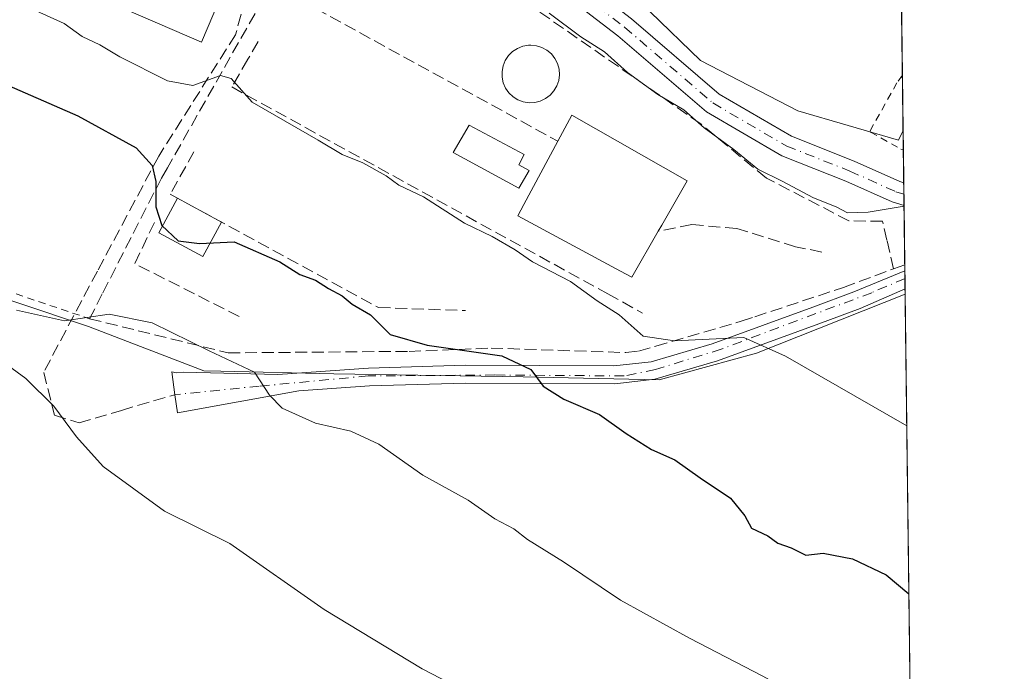
# Model space of a CAD drawing. Units: metres. Extents: x 583571 to 587023, y 4728937 to 4731292.
# Drawn here: x 586875 to 587011, y 4730015 to 4730105 of the extents above; entities that cross this region are included whole.
import ezdxf

# ---------------------------------------------------------------- set-up
doc = ezdxf.new("R2010")
doc.units = ezdxf.units.M
doc.header["$MEASUREMENT"] = 0
for name, pattern in [('DGN Style 2', [1.6480167562047852, 0.988810053722871, -0.6592067024819142]), ('DGN Style 3', [2.307223458686699, 1.648016756204785, -0.6592067024819142]), ('DGN Style 4', [2.6384748266838614, 1.318413404963828, -0.6592067024819142, 0.001648016756204785, -0.6592067024819142])]:
    doc.linetypes.add(name, pattern=pattern)
for name, color, linetype, lineweight in [('Alambrada', 7, 'DGN Style 2', 0), ('Carretera de calzada única Cxs', 7, 'Continuous', 13), ('Carretera de calzada única eje', 7, 'DGN Style 4', 0), ('Comarca CxS', 21, 'Continuous', 0), ('Comunidad Autónoma CxS', 142, 'Continuous', 0), ('Cultivos herbáceos CxS', 92, 'Continuous', 0), ('Cultivos leñosos CxS', 92, 'Continuous', 0), ('Curva de nivel maestra', 30, 'Continuous', 30), ('Curva de nivel normal', 30, 'Continuous', 0), ('Edificación Cxs', 1, 'Continuous', 13), ('Edificación ligera Cxs', 1, 'Continuous', 0), ('Embalse Cxs', 142, 'Continuous', 13), ('Entidad de ámbito territorial CxS', 92, 'Continuous', 0), ('Estanque Cxs', 5, 'Continuous', 0), ('Municipio CxS', 4, 'Continuous', 0), ('Muro lineal', 1, 'DGN Style 3', 13), ('Núcleo urbano CxS', 7, 'Continuous', 0), ('Obra de contención lineal', 1, 'DGN Style 3', 13), ('Piscina CxS', 4, 'Continuous', 0), ('Provincia CxS', 1, 'Continuous', 0), ('Senda', 7, 'DGN Style 3', 0), ('Suelo desnudo CxS', 253, 'Continuous', 0)]:
    doc.layers.add(name, color=color, linetype=linetype, lineweight=lineweight)

# ---------------------------------------------------------------- blocks, each defined once
blk = doc.blocks.new('*U11')
at = {"layer": 'Cultivos herbáceos CxS', "color": 92, "linetype": 'Continuous', "lineweight": 0}
blk.add_polyline3d([(586996.7812000001, 4730089.5374, 486.4290000000037), (586996.1322999997, 4730088.175100001, 486.4165000000066), (586982.2670999998, 4730092.254699999, 486.9793000000063), (586968.8076999999, 4730099.189099999, 486.8644999999961), (586954.9426999995, 4730112.644500001, 485.6809000000067), (586948.1781000001, 4730117.042099999, 485.1543999999994), (586979.7147000004, 4730168.265900001, 482.7069999999949), (586995.6542999997, 4730179.1831, 481.7831000000006)], close=True, dxfattribs=at)
blk = doc.blocks.new('*U13')
at = {"layer": 'Embalse Cxs', "color": 142, "linetype": 'Continuous', "lineweight": 13}
blk.add_polyline3d([(586871.4200999998, 4730058.4301, 467.3132999999943), (586875.7500999998, 4730055.3201, 466.9713000000047), (586879.6101000002, 4730051.4901, 466.1030000000028), (586882.7200999996, 4730047.2601, 465.3947999999946), (586886.4001000002, 4730043.190099999, 465.2860999999976), (586894.8701, 4730036.9901, 465.1992000000028), (586903.8901000004, 4730032.5701, 465.639599999995), (586916.9101, 4730023.4301, 465.3405000000057), (586930.4200999998, 4730015.280099999, 465.1100000000006), (586944.2801000001, 4730008.0801, 465.5430999999954)], dxfattribs=at)
blk = doc.blocks.new('*U14')
at = {"layer": 'Municipio CxS', "color": 4, "linetype": 'Continuous', "lineweight": 0, "flags": 128}
blk.add_lwpolyline([(586988.3893998505, 4730757.110260229), (587003.4286678381, 4729560.723045486), (587010.7400006575, 4728979.099982675), (586343.4993984387, 4728970.873404551), (586343.3670000006, 4728970.982000002), (586117.7189999997, 4729153.306000001), (585557.0700000003, 4729606.315999999)], dxfattribs=at)

msp = doc.modelspace()

# ---------------------------------------------------------------- linework, layer by layer
at = {"layer": 'Alambrada', "color": 7, "linetype": 'DGN Style 2', "lineweight": 0}
for points in [[(586996.6856000006, 4730097.1439, 486.6364000000031), (586995.9101, 4730096.100099999, 486.6426999999967), (586992.1700999998, 4730089.370100001, 486.6505999999936), (586992.2801000001, 4730089.300100001, 486.6612000000023), (586996.4801000003, 4730086.960100001, 486.5432000000001), (586996.8101000004, 4730086.9001, 486.527900000001), (586996.8142999997, 4730086.899300001, 486.527700000006)], [(586827.5000999998, 4730094.9901, 470.7958999999974), (586849.8701, 4730076.5101, 473.1355999999942), (586860.3201000001, 4730071.720100001, 475.7406999999948), (586884.5301000001, 4730063.5601, 479.5233000000007)]]:
    msp.add_polyline3d(points, dxfattribs=at)
at = {"layer": 'Carretera de calzada única Cxs', "color": 7, "linetype": 'Continuous', "lineweight": 13, "extrusion": (0.00100149018149255, -0.07975157909505304, 0.996814266876865), "elevation": -376159.6948772019, "flags": 128}
msp.add_lwpolyline([(646344.4973438507, 4707333.310560329), (646344.4973438507, 4707330.154758784)], dxfattribs=at)
at = {"layer": 'Carretera de calzada única Cxs', "color": 7, "linetype": 'Continuous', "lineweight": 13, "extrusion": (-0.00424013212288264, 0.3378017082456895, 0.9412077492168637), "elevation": 1595793.756860381, "flags": 128}
msp.add_lwpolyline([(-646318.583044369, -4444529.687903999), (-646318.583044369, -4444527.038333341)], dxfattribs=at)
at = {"layer": 'Carretera de calzada única Cxs', "color": 7, "linetype": 'Continuous', "lineweight": 13}
for points in [[(586996.9116000002, 4730079.1644, 485.2620000000024), (586995.2506999997, 4730079.6655, 485.3947999999946), (586988.8576999997, 4730082.5485, 486.1033000000025), (586980.0526999999, 4730086.017100001, 486.0510000000068), (586969.6492999997, 4730092.096899999, 486.3390000000073), (586957.4058999997, 4730102.610300001, 487.1806999999972), (586947.2077000003, 4730110.4551, 485.730899999995), (586940.2747, 4730114.3069, 485.8341999999975), (586925.5758999996, 4730119.425100001, 485.9057999999932), (586900.9556999998, 4730128.1613, 484.8040000000037), (586882.9732999997, 4730134.8213, 484.655899999998), (586867.9293000001, 4730143.3419, 485.6834999999992), (586855.6583000004, 4730150.046900001, 484.6175999999978)], [(586950.8416999998, 4730111.444599999, 485.7216999999946), (586959.2991000004, 4730104.938899999, 487.030899999998), (586971.3975000001, 4730094.549900001, 486.5669000000053), (586981.3671000004, 4730088.7237, 486.1061999999947), (586990.0247, 4730085.313100001, 486.148199999996), (586996.3051000005, 4730082.480900001, 485.5262999999978), (586996.8721000003, 4730082.309900001, 485.5136999999959)], [(586959.2991000004, 4730104.938899999, 487.030899999998), (586971.3975000001, 4730094.549900001, 486.5669000000053), (586981.3671000004, 4730088.7237, 486.1061999999947), (586990.0247, 4730085.313100001, 486.148199999996), (586996.3051000005, 4730082.480900001, 485.5262999999978), (586996.8720000006, 4730082.309900001, 485.5136999999959), (586996.9116000002, 4730079.1644, 485.2620000000024), (586995.2506999997, 4730079.6655, 485.3947999999946), (586988.8576999997, 4730082.5485, 486.1033000000025), (586980.0526999999, 4730086.017100001, 486.0510000000068), (586969.6492999997, 4730092.096899999, 486.3390000000073), (586957.4058999997, 4730102.610300001, 487.1806999999972), (586947.2077000003, 4730110.4551, 485.730899999995)], [(586971.1700999998, 4730057.770099999, 481.1772999999957), (586962.5100999996, 4730055.210100001, 481.2584000000061), (586957.0100999996, 4730054.590100001, 480.4977999999974), (586936.4101, 4730054.690099999, 478.7023999999947), (586923.1601, 4730054.290100001, 481.0693000000028), (586913.4200999998, 4730053.600099999, 477.9182000000001), (586896.6700999998, 4730050.5701, 469.6258999999991), (586896.3000999996, 4730053.0801, 468.7918000000063), (586895.8701, 4730056.220100001, 469.3375999999989), (586896.5100999996, 4730056.100099999, 469.3842000000004), (586897.4801000003, 4730056.1801, 469.5044000000053), (586910.5100999996, 4730055.850099999, 476.1956000000064), (586923.0301000001, 4730056.7401, 477.7676000000066), (586936.3701, 4730057.140100001, 476.8420999999944), (586956.8701, 4730057.040100001, 479.0133999999962), (586962.0100999996, 4730057.610099999, 479.5274999999965), (586970.4200999998, 4730060.090100001, 480.9643999999971), (586984.3000999996, 4730065.1601, 484.2902999999933), (586989.9600999998, 4730067.2601, 484.3062000000064), (586997.0247, 4730070.171700001, 485.4588999999978)], [(586997.056, 4730067.678099999, 486.3540000000066), (586990.8300999999, 4730064.9801, 485.6686999999947), (586985.1401000004, 4730062.860099999, 485.5476999999955), (586971.1700999998, 4730057.770099999, 481.1772999999957)]]:
    msp.add_polyline3d(points, dxfattribs=at)
msp.add_polyline3d([(586971.1700999998, 4730057.770099999, 481.1772999999957), (586962.5100999996, 4730055.210100001, 481.2584000000061), (586957.0100999996, 4730054.590100001, 480.4977999999974), (586936.4101, 4730054.690099999, 478.7023999999947), (586923.1601, 4730054.290100001, 481.0693000000028), (586913.4200999998, 4730053.600099999, 477.9182000000001), (586896.6700999998, 4730050.5701, 469.6258999999991), (586896.3000999996, 4730053.0801, 468.7918000000063), (586895.8701, 4730056.220100001, 469.3375999999989), (586896.5100999996, 4730056.100099999, 469.3842000000004), (586897.4801000003, 4730056.1801, 469.5044000000053), (586910.5100999996, 4730055.850099999, 476.1956000000064), (586923.0301000001, 4730056.7401, 477.7676000000066), (586936.3701, 4730057.140100001, 476.8420999999944), (586956.8701, 4730057.040100001, 479.0133999999962), (586962.0100999996, 4730057.610099999, 479.5274999999965), (586970.4200999998, 4730060.090100001, 480.9643999999971), (586984.3000999996, 4730065.1601, 484.2902999999933), (586989.9600999998, 4730067.2601, 484.3062000000064), (586997.0246000001, 4730070.171700001, 485.4587999999931), (586997.056, 4730067.678099999, 486.3540000000066), (586990.8300999999, 4730064.9801, 485.6686999999947), (586985.1401000004, 4730062.860099999, 485.5476999999955)], close=True, dxfattribs=at)
at = {"layer": 'Carretera de calzada única eje', "color": 7, "linetype": 'DGN Style 4', "lineweight": 0}
for points in [[(586944.6435000002, 4730113.5955, 485.4021000000066), (586948.0336999996, 4730111.712099999, 485.6040999999968), (586958.3525, 4730103.774499999, 487.0534000000043), (586970.5232999995, 4730093.3235, 486.4113000000071), (586980.7099000001, 4730087.370300001, 485.9216000000015), (586989.4411000004, 4730083.9307, 486.0764000000054), (586995.7779000001, 4730081.0733, 485.4453999999969), (586996.8918000003, 4730080.737199999, 485.3885000000009)], [(586997.0378000002, 4730069.125299999, 485.8331999999937), (586992.4401000004, 4730067.1501, 485.1713000000018), (586971.6700999998, 4730059.360099999, 481.3077000000048), (586962.6201, 4730056.5601, 480.2571000000025), (586958.2801000001, 4730055.670100001, 480.0525000000052), (586940.4401000004, 4730055.800100001, 479.2743000000046), (586922.9801000003, 4730055.670100001, 479.2608999999939), (586907.9401000004, 4730054.2601, 474.2485000000015), (586896.3000999996, 4730053.0801, 468.7918000000063)]]:
    msp.add_polyline3d(points, dxfattribs=at)
at = {"layer": 'Comarca CxS', "color": 21, "linetype": 'Continuous', "lineweight": 0, "flags": 128}
msp.add_lwpolyline([(584398.2889972528, 4728946.890413594), (583598.5300006313, 4728937.029982674), (583578.5818957028, 4730587.485957551), (583570.5700006315, 4731250.369982651), (585187.5914021434, 4731270.313194457), (586972.9369473393, 4731292.332398608), (586981.6600006578, 4731292.439982652), (586984.5382231766, 4731063.474807983), (586988.3893998505, 4730757.110260229), (587003.4286678381, 4729560.723045486), (587010.7400006575, 4728979.099982675), (586343.4993984387, 4728970.873404551), (585133.5022448186, 4728955.955043651), (584758.7950556843, 4728951.335183958)], close=True, dxfattribs=at)
at = {"layer": 'Comunidad Autónoma CxS', "color": 142, "linetype": 'Continuous', "lineweight": 0, "flags": 128}
msp.add_lwpolyline([(584398.2889972528, 4728946.890413594), (583598.5300006313, 4728937.029982674), (583578.5818957028, 4730587.485957551), (583570.5700006315, 4731250.369982651), (585187.5914021434, 4731270.313194457), (586972.9369473393, 4731292.332398608), (586981.6600006578, 4731292.439982652), (586984.5382231766, 4731063.474807983), (586988.3893998505, 4730757.110260229), (587003.4286678381, 4729560.723045486), (587010.7400006575, 4728979.099982675), (586343.4993984387, 4728970.873404551), (585133.5022448186, 4728955.955043651), (584758.7950556843, 4728951.335183958)], close=True, dxfattribs=at)
at = {"layer": 'Cultivos herbáceos CxS', "color": 92, "linetype": 'Continuous', "lineweight": 0, "extrusion": (-0.0007254259412751105, 0.0577071306913706, 0.9983332914535971), "elevation": 273020.2265457696, "flags": 128}
msp.add_lwpolyline([(-646406.8119814908, -4714528.335233338), (-646406.8119814907, -4714446.152576916)], dxfattribs=at)
at = {"layer": 'Cultivos herbáceos CxS', "color": 92, "linetype": 'Continuous', "lineweight": 0, "extrusion": (0.0001602302735680517, -0.01274903338394812, 0.9999187149333861), "elevation": -59723.6253046959, "flags": 128}
msp.add_lwpolyline([(586996.6000010442, 4729720.120302484), (586996.6956165872, 4729712.51308423)], dxfattribs=at)
at = {"layer": 'Cultivos herbáceos CxS', "color": 92, "linetype": 'Continuous', "lineweight": 0}
msp.add_polyline3d([(586948.1781000001, 4730117.042099999, 485.1543999999994), (586954.9426999995, 4730112.644500001, 485.6809000000067), (586968.8076999999, 4730099.189099999, 486.8644999999961), (586982.2670999998, 4730092.254699999, 486.9793000000063), (586996.1322999997, 4730088.175100001, 486.4165000000066), (586996.7812000001, 4730089.5374, 486.4290000000037)], dxfattribs=at)
at = {"layer": 'Cultivos leñosos CxS', "color": 92, "linetype": 'Continuous', "lineweight": 0, "extrusion": (0.00227800791776209, -0.1812164436943098, 0.9834405987220142), "elevation": -855353.3583869601, "flags": 128}
msp.add_lwpolyline([(646405.995515423, 4644203.828710908), (646405.995515423, 4644101.988383783)], dxfattribs=at)
at = {"layer": 'Cultivos leñosos CxS', "color": 92, "linetype": 'Continuous', "lineweight": 0}
for points in [[(586770.2298999997, 4730148.5527, 470.6508999999933), (586806.0780999997, 4730117.134099999, 469.7409000000043), (586807.4530999997, 4730113.5341, 469.2525000000023), (586814.6470999997, 4730094.7007, 466.482600000003), (586838.7068999996, 4730080.8355, 468.0081000000064), (586864.8104999998, 4730069.005899999, 470.5044000000053), (586884.3853000002, 4730062.480900001, 471.2528000000021), (586900.2899000002, 4730056.365900001, 470.3361000000005), (586902.6246999997, 4730056.3125, 470.9412000000011), (586918.2342999997, 4730055.955900001, 472.4900000000052), (586944.3383, 4730055.5461, 475.8441000000021), (586963.0976999998, 4730055.140699999, 478.2581000000064), (586976.5571, 4730058.810500001, 480.3668000000035), (586997.0648999996, 4730066.965, 483.3758999999991)], [(586864.8104999998, 4730069.005899999, 470.5044000000053), (586884.3853000002, 4730062.480900001, 471.2528000000021), (586900.2899000002, 4730056.365900001, 470.3361000000005), (586902.6246999997, 4730056.3125, 470.9412000000011), (586918.2342999997, 4730055.955900001, 472.4900000000052), (586944.3383, 4730055.5461, 475.8441000000021), (586963.0976999998, 4730055.140699999, 478.2581000000064), (586976.5571, 4730058.810500001, 480.3668000000035), (586997.0648999996, 4730066.965, 483.3758999999991), (586998.3238000004, 4729966.819, 464.9192000000039)], [(586944.2801000001, 4730008.0801, 465.5430999999954), (586930.4200999998, 4730015.280099999, 465.1100000000006), (586916.9101, 4730023.4301, 465.3405000000057), (586903.8901000004, 4730032.5701, 465.639599999995), (586894.8701, 4730036.9901, 465.1992000000028), (586886.4001000002, 4730043.190099999, 465.2860999999976), (586882.7200999996, 4730047.2601, 465.3947999999946), (586879.6101000002, 4730051.4901, 466.1030000000028), (586875.7500999998, 4730055.3201, 466.9713000000047), (586871.4200999998, 4730058.4301, 467.3132999999943)], [(586871.4200999998, 4730058.4301, 467.3132999999943), (586875.7500999998, 4730055.3201, 466.9713000000047), (586879.6101000002, 4730051.4901, 466.1030000000028), (586882.7200999996, 4730047.2601, 465.3947999999946), (586886.4001000002, 4730043.190099999, 465.2860999999976), (586894.8701, 4730036.9901, 465.1992000000028), (586903.8901000004, 4730032.5701, 465.639599999995), (586916.9101, 4730023.4301, 465.3405000000057), (586930.4200999998, 4730015.280099999, 465.1100000000006), (586944.2801000001, 4730008.0801, 465.5430999999954), (586948.4801000003, 4730004.860099999, 465.5709000000061), (586961.9600999998, 4729989.4101, 465.4110999999976), (586966.1401000004, 4729985.850099999, 465.3831000000064), (586970.7500999998, 4729983.040100001, 465.2992999999988), (586975.8201000001, 4729981.2301, 465.4318999999959), (586980.5701000001, 4729979.0801, 465.4660000000004), (586993.2100999998, 4729969.590100001, 464.8024000000005), (586997.9501, 4729966.940099999, 464.9128999999957), (586998.3201000001, 4729966.8201, 464.9190999999992), (586998.3238000004, 4729966.819, 464.9192000000039)]]:
    msp.add_polyline3d(points, dxfattribs=at)
at = {"layer": 'Curva de nivel maestra', "color": 30, "linetype": 'Continuous', "lineweight": 30, "elevation": 475, "flags": 128}
msp.add_lwpolyline([(586865.04, 4730099.3301), (586882.9000000004, 4730091.5701), (586890.9699999997, 4730087.120100001), (586893.1600000003, 4730084.6801), (586893.6699999999, 4730082.4901), (586893.6799999997, 4730079.020099999), (586894.4900000002, 4730076.4301), (586896.75, 4730074.290100001), (586899.6900000004, 4730073.950099999), (586904.4900000002, 4730074.1601), (586910.79, 4730071.4301), (586913.54, 4730069.6801), (586915.7000000002, 4730068.860099999), (586917.5, 4730067.720100001), (586919.4000000004, 4730066.7301), (586920.75, 4730065.550100001), (586923.2999999998, 4730064.100099999), (586925.9900000002, 4730061.380100001), (586931.1200000001, 4730059.9301), (586941.4299999997, 4730058.460100001), (586945.4199999999, 4730056.550100001), (586947.0999999996, 4730054.2401), (586949.9800000004, 4730052.450099999), (586954.8700000001, 4730050.340100001), (586958.5700000003, 4730047.710100001), (586962.0700000003, 4730045.540100001), (586965.2999999998, 4730044.110099999), (586968.7800000003, 4730041.590100001), (586972.9800000004, 4730038.790100001), (586974.9199999999, 4730036.390100001), (586975.8600000005, 4730034.6601), (586978.1299999999, 4730033.600099999), (586979.5099999999, 4730032.600099999), (586981.3499999996, 4730031.950099999), (586983.3399999999, 4730030.940099999), (586985.7300000004, 4730031.210100001), (586989.7800000003, 4730030.4301), (586994.4199999999, 4730028.2401), (586997.5848000003, 4730025.6055)], dxfattribs=at)
at = {"layer": 'Curva de nivel normal', "color": 30, "linetype": 'Continuous', "lineweight": 0, "flags": 128}
for points, elevation in [([(586997.2933999998, 4730048.7918), (586980.5700000003, 4730058.4001), (586974.8200000003, 4730060.960100001), (586965.2100000001, 4730060.4901), (586960.9100000003, 4730061.140100001), (586957.6100000005, 4730064.120100001), (586954.5599999996, 4730066.040100001), (586950.8700000001, 4730068.6801), (586945.6200000001, 4730071.4301), (586943.2699999996, 4730073.0801), (586940.0800000001, 4730074.890100001), (586936.2599999999, 4730076.7401), (586930.5800000001, 4730080.390100001), (586927.1900000004, 4730082.0001), (586925.4699999997, 4730083.270099999), (586922.2400000002, 4730085.050100001), (586919.3899999997, 4730086.200099999), (586916.0700000003, 4730088.210100001), (586906.9600000001, 4730093.4301), (586904.0499999998, 4730096.700099999), (586902.6100000005, 4730097.110099999), (586898.7599999999, 4730095.7401), (586895.2800000003, 4730096.380100001), (586888.7100000001, 4730099.670100001), (586885.9600000001, 4730101.360099999), (586883.5199999996, 4730102.5001), (586881.04, 4730104.280099999), (586877.1600000003, 4730106.020099999)], 480), ([(586996.9127000002, 4730079.072799999), (586991.9500000002, 4730078.2501), (586989.1200000001, 4730078.1601), (586987.5300000003, 4730079.0001), (586984.4199999999, 4730080.2301), (586980.0899999999, 4730082.5601), (586976.7199999997, 4730084.190099999), (586973.4400000004, 4730086.9101), (586969.3099999996, 4730089.880100001), (586966.5199999996, 4730092.370100001), (586962.9199999999, 4730094.4901), (586958.7300000004, 4730097.540100001), (586955.5800000001, 4730100.390100001), (586952.2999999998, 4730102.440099999), (586947.9199999999, 4730105.7301)], 485), ([(586997.8685, 4730003.0405), (586977.4199999999, 4730014.2601), (586967.3200000003, 4730019.5001), (586957.7999999998, 4730024.7401), (586949.9000000004, 4730030.020099999), (586944.9699999997, 4730033.100099999), (586943.0800000001, 4730034.5601), (586940.4600000001, 4730035.940099999), (586936.7400000002, 4730038.550100001), (586930.5199999996, 4730042.0001), (586924.4299999997, 4730046.2401), (586920.5800000001, 4730048.050100001), (586915.6900000004, 4730049.1601), (586911.0899999999, 4730051.2301), (586909.3399999999, 4730053.0101), (586907.2599999999, 4730056.200099999), (586901.04, 4730059.130100001), (586893.1399999997, 4730063.0101), (586887.2300000004, 4730064.1801), (586881.0599999996, 4730063.270099999), (586874.4600000001, 4730064.720100001)], 470)]:
    msp.add_lwpolyline(points, dxfattribs=dict(at, elevation=elevation))
at = {"layer": 'Edificación Cxs', "color": 1, "linetype": 'Continuous', "lineweight": 13, "flags": 128}
for points, elevation in [([(586904.3000999996, 4730111.9301), (586899.9801000003, 4730101.720100001), (586887.4901000002, 4730107.110099999), (586889.3201000001, 4730112.380100001), (586882.8501000004, 4730115.0701), (586885.0100999996, 4730119.770099999)], 486.3334999999934), ([(586962.9901000002, 4730075.6501), (586959.3501000004, 4730069.280099999), (586957.8000999996, 4730070.110099999), (586943.6001000004, 4730077.7601), (586944.4600999998, 4730079.340100001), (586949.1401000004, 4730088.050100001), (586951.0701000001, 4730091.640100001), (586966.9801000003, 4730082.600099999), (586963.4801000003, 4730076.4901)], 486.4397000000027)]:
    msp.add_lwpolyline(points, close=True, dxfattribs=dict(at, elevation=elevation))
at = {"layer": 'Edificación Cxs', "color": 1, "linetype": 'Continuous', "lineweight": 13}
for points in [[(586882.8501000004, 4730115.0701, 483.1907000000065), (586885.0100999996, 4730119.770099999, 484.030700000003), (586904.3000999996, 4730111.9301, 484.4372000000003), (586899.9801000003, 4730101.720100001, 483.9858999999997), (586887.4901000002, 4730107.110099999, 484.0078999999969)], [(586949.1401000004, 4730088.050100001, 485.7241999999969), (586951.0701000001, 4730091.640100001, 485.2885999999999), (586966.9801000003, 4730082.600099999, 486.0341999999946), (586963.4801000003, 4730076.4901, 486.4397000000026), (586962.9901000002, 4730075.6501, 486.3813999999985)], [(586962.9901000002, 4730075.6501, 486.3813999999985), (586959.3501000004, 4730069.280099999, 483.9306999999972), (586957.8000999996, 4730070.110099999, 484.8537999999971), (586943.6001000004, 4730077.7601, 483.7084000000032), (586944.4600999998, 4730079.340100001, 484.3369999999995), (586949.1401000004, 4730088.050100001, 485.7241999999969)]]:
    msp.add_polyline3d(points, dxfattribs=at)
at = {"layer": 'Edificación ligera Cxs', "color": 1, "linetype": 'Continuous', "lineweight": 0, "extrusion": (0.053568231591999, -0.02912331474262698, 0.9981394076493063), "elevation": -105839.904184242, "flags": 128}
msp.add_lwpolyline([(4435960.47921089, 1740447.900005963), (4435960.47921089, 1740441.001885722)], dxfattribs=at)
at = {"layer": 'Edificación ligera Cxs', "color": 1, "linetype": 'Continuous', "lineweight": 0}
msp.add_polyline3d([(586902.7178999997, 4730076.882200001, 477.1606999999931), (586900.1343, 4730072.129799999, 475.9214000000065), (586894.0850999998, 4730075.418500001, 477.132700000002), (586896.6688000001, 4730080.1709, 477.5813000000053)], dxfattribs=at)
msp.add_3dface([(586902.7178999997, 4730076.882200001, 477.5813000000053), (586900.1343, 4730072.129799999, 477.5813000000053), (586894.0850999998, 4730075.418500001, 477.5813000000053), (586896.6688000001, 4730080.1709, 477.5813000000053)], dxfattribs=at)
at = {"layer": 'Embalse Cxs', "color": 142, "linetype": 'Continuous', "lineweight": 13}
msp.add_polyline3d([(586871.4200999998, 4730058.4301, 467.3132999999943), (586875.7500999998, 4730055.3201, 466.9713000000047), (586879.6101000002, 4730051.4901, 466.1030000000028), (586882.7200999996, 4730047.2601, 465.3947999999946), (586886.4001000002, 4730043.190099999, 465.2860999999976), (586894.8701, 4730036.9901, 465.1992000000028), (586903.8901000004, 4730032.5701, 465.639599999995), (586916.9101, 4730023.4301, 465.3405000000057), (586930.4200999998, 4730015.280099999, 465.1100000000006), (586944.2801000001, 4730008.0801, 465.5430999999954), (586948.4801000003, 4730004.860099999, 465.5709000000061), (586961.9600999998, 4729989.4101, 465.4110999999976), (586966.1401000004, 4729985.850099999, 465.3831000000064), (586970.7500999998, 4729983.040100001, 465.2992999999988), (586975.8201000001, 4729981.2301, 465.4318999999959), (586980.5701000001, 4729979.0801, 465.4660000000004), (586993.2100999998, 4729969.590100001, 464.8024000000005), (586997.9501, 4729966.940099999, 464.9128999999957), (586998.3201000001, 4729966.8201, 464.9190999999992), (586998.3238000004, 4729966.819, 464.9192000000039)], dxfattribs=at)
at = {"layer": 'Entidad de ámbito territorial CxS', "color": 92, "linetype": 'Continuous', "lineweight": 0, "flags": 128}
msp.add_lwpolyline([(586988.3893998505, 4730757.110260229), (587003.4286678381, 4729560.723045486)], dxfattribs=at)
at = {"layer": 'Estanque Cxs', "color": 5, "linetype": 'Continuous', "lineweight": 0}
msp.add_polyline3d([(586945.9500000002, 4730093.3939, 483.4930000000023), (586945.1600000003, 4730093.3639, 483.5192999999999), (586944.3700000001, 4730093.493899999, 483.5432000000001), (586943.6299999999, 4730093.7739, 483.5666999999958), (586942.9600000001, 4730094.1939, 483.5915999999997), (586942.3799999999, 4730094.733899999, 483.6039000000019), (586941.9299999997, 4730095.3839, 483.5850999999967), (586941.6100000005, 4730096.1139, 483.594299999997), (586941.4500000002, 4730096.8939, 483.6229000000022), (586941.4400000004, 4730097.683900001, 483.6650999999983), (586941.5899999999, 4730098.4639, 483.7314999999944), (586941.8899999997, 4730099.1939, 483.7948999999935), (586942.3300000001, 4730099.853900001, 483.8557000000001), (586942.8899999997, 4730100.413899999, 483.9156999999978), (586943.5599999996, 4730100.843900001, 483.9809999999998), (586944.29, 4730101.1439, 484.0466000000015), (586945.0700000003, 4730101.2839, 484.0999000000011), (586945.3899999997, 4730101.2939, 484.1150999999954), (586946.1799999997, 4730101.2139, 484.1315999999933), (586946.9400000004, 4730100.983899999, 484.1088000000018), (586947.6399999997, 4730100.603900001, 484.0564000000013), (586948.2400000002, 4730100.093900001, 484.0337), (586948.7300000004, 4730099.473900001, 483.9744000000064), (586949.0899999999, 4730098.763900001, 483.8787000000011), (586949.3099999996, 4730097.993899999, 483.748900000006), (586949.3600000005, 4730097.2039, 483.6520000000019), (586949.2599999999, 4730096.423900001, 483.6401000000042), (586949, 4730095.673900001, 483.6034000000073), (586948.5999999996, 4730094.983899999, 483.5503000000026), (586948.0700000003, 4730094.3939, 483.4848999999958), (586947.4400000004, 4730093.923900001, 483.4225000000006), (586946.7199999997, 4730093.583900001, 483.4612999999954)], close=True, dxfattribs=at)
msp.add_polyline3d([(586945.9500000002, 4730093.3939, 483.4930000000023), (586945.1600000003, 4730093.3639, 483.5192999999999), (586944.3700000001, 4730093.493899999, 483.5432000000001), (586943.6299999999, 4730093.7739, 483.5666999999958), (586942.9600000001, 4730094.1939, 483.5915999999997), (586942.3799999999, 4730094.733899999, 483.6039000000019), (586941.9299999997, 4730095.3839, 483.5850999999967), (586941.6100000005, 4730096.1139, 483.594299999997), (586941.4500000002, 4730096.8939, 483.6229000000022), (586941.4400000004, 4730097.683900001, 483.6650999999983), (586941.5899999999, 4730098.4639, 483.7314999999944), (586941.8899999997, 4730099.1939, 483.7948999999935), (586942.3300000001, 4730099.853900001, 483.8557000000001), (586942.8899999997, 4730100.413899999, 483.9156999999978), (586943.5599999996, 4730100.843900001, 483.9809999999998), (586944.29, 4730101.1439, 484.0466000000015), (586945.0700000003, 4730101.2839, 484.0999000000011), (586945.3899999997, 4730101.2939, 484.1150999999954), (586946.1799999997, 4730101.2139, 484.1315999999933), (586946.9400000004, 4730100.983899999, 484.1088000000018), (586947.6399999997, 4730100.603900001, 484.0564000000013), (586948.2400000002, 4730100.093900001, 484.0337), (586948.7300000004, 4730099.473900001, 483.9744000000064), (586949.0899999999, 4730098.763900001, 483.8787000000011), (586949.3099999996, 4730097.993899999, 483.748900000006), (586949.3600000005, 4730097.2039, 483.6520000000019), (586949.2599999999, 4730096.423900001, 483.6401000000042), (586949, 4730095.673900001, 483.6034000000073), (586948.5999999996, 4730094.983899999, 483.5503000000026), (586948.0700000003, 4730094.3939, 483.4848999999958), (586947.4400000004, 4730093.923900001, 483.4225000000006), (586946.7199999997, 4730093.583900001, 483.4612999999954), (586945.9500000002, 4730093.3939, 483.4930000000023)], dxfattribs=at)
at = {"layer": 'Muro lineal', "color": 1, "linetype": 'DGN Style 3', "lineweight": 13}
msp.add_polyline3d([(586995.4700999996, 4730070.440099999, 485.1944999999978), (586994.5500999996, 4730074.4001, 484.9470000000001), (586993.9401000004, 4730077.0001, 485.3540000000066), (586989.2801000001, 4730077.0601, 485.5592000000034), (586977.9200999998, 4730082.970100001, 486.1557999999932), (586968.8601000002, 4730090.440099999, 486.0800000000018), (586946.5301000001, 4730105.950099999, 485.5170999999973), (586914.6201, 4730118.470100001, 485.4618000000046), (586913.9401000004, 4730117.270099999, 485.413400000005), (586909.6401000004, 4730109.6801, 484.3899999999995), (586895.2600999996, 4730084.380100001, 478.4079999999958), (586894.4501, 4730082.960100001, 478.5004999999946), (586886.2801000001, 4730067.0001, 477.9134999999952), (586884.5301000001, 4730063.5601, 479.5233000000007)], dxfattribs=at)
at = {"layer": 'Núcleo urbano CxS', "color": 7, "linetype": 'Continuous', "lineweight": 0, "extrusion": (0.0005917804048242082, -0.04702158839856115, 0.9988936980582211), "elevation": -221583.0592558586, "flags": 128}
msp.add_lwpolyline([(646475.1421247108, 4717126.596454193), (646475.1421247108, 4717123.955323397)], dxfattribs=at)
at = {"layer": 'Núcleo urbano CxS', "color": 7, "linetype": 'Continuous', "lineweight": 0, "extrusion": (0.00210357657508028, -0.1670268899047575, 0.985950096614599), "elevation": -788337.4387565643, "flags": 128}
msp.add_lwpolyline([(646517.3877209484, 4656052.718929352), (646517.3877209484, 4656048.063760724)], dxfattribs=at)
at = {"layer": 'Núcleo urbano CxS', "color": 7, "linetype": 'Continuous', "lineweight": 0, "extrusion": (0.001165561119890451, -0.09304964340254906, 0.9956607882858169), "elevation": -438964.8710745973, "flags": 128}
msp.add_lwpolyline([(646196.2710185136, 4701912.849394916), (646196.2710185136, 4701911.269716978)], dxfattribs=at)
at = {"layer": 'Núcleo urbano CxS', "color": 7, "linetype": 'Continuous', "lineweight": 0, "extrusion": (0.001173697218965528, -0.09323186838307101, 0.9956437320410549), "elevation": -439822.0423586961, "flags": 128}
msp.add_lwpolyline([(646492.7133927398, 4701790.415319766), (646492.7133927399, 4701788.83551308)], dxfattribs=at)
at = {"layer": 'Núcleo urbano CxS', "color": 7, "linetype": 'Continuous', "lineweight": 0, "extrusion": (0.001296141171097766, -0.1031963801299525, 0.9946601566093513), "elevation": -486883.5747974525, "flags": 128}
msp.add_lwpolyline([(646355.4800530979, 4697167.602839788), (646355.4800530979, 4697159.405524363)], dxfattribs=at)
at = {"layer": 'Núcleo urbano CxS', "color": 7, "linetype": 'Continuous', "lineweight": 0, "extrusion": (0.00310125179915463, -0.2457010707476834, 0.9693406862763577), "elevation": -1159893.550762292, "flags": 128}
msp.add_lwpolyline([(646648.709586013, 4577622.734586042), (646648.709586013, 4577621.868154968)], dxfattribs=at)
at = {"layer": 'Núcleo urbano CxS', "color": 7, "linetype": 'Continuous', "lineweight": 0, "extrusion": (0.003100804859190275, -0.2458092582869816, 0.9693132587299264), "elevation": -1160405.561047011, "flags": 128}
msp.add_lwpolyline([(646613.8950712654, 4577497.020764922), (646613.8950712654, 4577495.94115186)], dxfattribs=at)
at = {"layer": 'Núcleo urbano CxS', "color": 7, "linetype": 'Continuous', "lineweight": 0, "extrusion": (0.003092445641035778, -0.2459004054180636, 0.9692901667690585), "elevation": -1160841.611288295, "flags": 128}
msp.add_lwpolyline([(646431.3118595532, 4577411.167812975), (646431.3118595531, 4577409.674643554)], dxfattribs=at)
at = {"layer": 'Núcleo urbano CxS', "color": 7, "linetype": 'Continuous', "lineweight": 0, "extrusion": (0.002852857359598579, -0.2260413859075841, 0.9741135216502563), "elevation": -1067045.410307102, "flags": 128}
msp.add_lwpolyline([(646643.511210569, 4600149.158312486), (646643.511210569, 4600148.426203984)], dxfattribs=at)
at = {"layer": 'Núcleo urbano CxS', "color": 7, "linetype": 'Continuous', "lineweight": 0}
for points in [[(586770.2298999997, 4730148.5527, 470.6508999999933), (586806.0780999997, 4730117.134099999, 469.7409000000043), (586807.4530999997, 4730113.5341, 469.2525000000023), (586814.6470999997, 4730094.7007, 466.482600000003), (586838.7068999996, 4730080.8355, 468.0081000000064), (586864.8104999998, 4730069.005899999, 470.5044000000053), (586884.3853000002, 4730062.480900001, 471.2528000000021), (586900.2899000002, 4730056.365900001, 470.3361000000005), (586902.6246999997, 4730056.3125, 470.9412000000011), (586918.2342999997, 4730055.955900001, 472.4900000000052), (586944.3383, 4730055.5461, 475.8441000000021), (586963.0976999998, 4730055.140699999, 478.2581000000064), (586976.5571, 4730058.810500001, 480.3668000000035), (586997.0648999996, 4730066.965, 483.3758999999991)], [(586948.1781000001, 4730117.042099999, 485.1543999999994), (586954.9426999995, 4730112.644500001, 485.6809000000067), (586968.8076999999, 4730099.189099999, 486.8644999999961), (586982.2670999998, 4730092.254699999, 486.9793000000063), (586996.1322999997, 4730088.175100001, 486.4165000000066), (586996.7812000001, 4730089.5374, 486.4290000000037)], [(586954.9426999995, 4730112.644500001, 485.6809000000067), (586968.8076999999, 4730099.189099999, 486.8644999999961), (586982.2670999998, 4730092.254699999, 486.9793000000063), (586996.1322999997, 4730088.175100001, 486.4165000000066), (586996.7812000001, 4730089.5374, 486.4290000000037), (586997.0648999996, 4730066.965, 483.3758999999991), (586976.5571, 4730058.810500001, 480.3668000000035), (586963.0976999998, 4730055.140699999, 478.2581000000064), (586944.3383, 4730055.5461, 475.8441000000021), (586918.2342999997, 4730055.955900001, 472.4900000000052), (586902.6246999997, 4730056.3125, 470.9412000000011), (586900.2899000002, 4730056.365900001, 470.3361000000005), (586884.3853000002, 4730062.480900001, 471.2528000000021), (586864.8104999998, 4730069.005899999, 470.5044000000053), (586838.7068999996, 4730080.8355, 468.0081000000064), (586814.6470999997, 4730094.7007, 466.482600000003), (586807.4530999997, 4730113.5341, 469.2525000000023)]]:
    msp.add_polyline3d(points, dxfattribs=at)
at = {"layer": 'Obra de contención lineal', "color": 1, "linetype": 'DGN Style 3', "lineweight": 13, "extrusion": (-0.02597387108277312, 0.01422316029065189, 0.9995614336959595), "elevation": 52516.97040610022, "flags": 128}
msp.add_lwpolyline([(-4430695.421676243, -1756297.467460521), (-4430695.421676243, -1756252.413193358)], dxfattribs=at)
at = {"layer": 'Obra de contención lineal', "color": 1, "linetype": 'DGN Style 3', "lineweight": 13, "extrusion": (0.3326028522840845, 0.08484345997445278, 0.939242742826398), "elevation": 596966.6607232706, "flags": 128}
msp.add_lwpolyline([(4438242.569958747, -1632085.989155504), (4438237.743263335, -1632081.711560819), (4438226.783591864, -1632095.062911824)], dxfattribs=at)
at = {"layer": 'Obra de contención lineal', "color": 1, "linetype": 'DGN Style 3', "lineweight": 13}
for points in [[(586907.8000999996, 4730101.790100001, 483.0964999999997), (586906.3800999997, 4730099.350099999, 483.117499999993), (586904.1401000004, 4730095.530099999, 482.1937000000034), (586956.0301000001, 4730066.9901, 481.8916000000027), (586960.8400999998, 4730064.340100001, 481.2975000000006)], [(586898.9200999998, 4730086.5801, 478.304999999993), (586895.6401000004, 4730080.7301, 477.8380000000034), (586924.3901000004, 4730065.100099999, 477.2381000000024), (586936.3800999997, 4730064.6801, 478.0155999999988)], [(586985.5701000001, 4730072.7601, 484.5581999999995), (586981.9401000004, 4730073.5001, 484.6033000000025), (586973.8501000004, 4730076.0101, 484.7235999999976), (586967.6401000004, 4730076.540100001, 484.1640999999945), (586962.9901000002, 4730075.6501, 486.3813999999985)], [(586884.5301000001, 4730063.5601, 479.5233000000007), (586903.6700999998, 4730058.850099999, 471.9269000000059), (586928.6001000004, 4730059.0601, 476.1852999999974), (586939.9200999998, 4730059.5101, 477.6515999999974), (586958.5100999996, 4730058.890100001, 479.311400000006), (586960.2701000003, 4730059.090100001, 479.6147000000056), (586962.6401000004, 4730059.780099999, 480.0883999999933), (586974.4301000005, 4730063.210100001, 481.5984999999928), (586976.3300999999, 4730063.840100001, 481.9052999999985), (586988.5601000004, 4730067.880100001, 483.7611000000034), (586995.4700999996, 4730070.440099999, 485.1944999999978), (586997.0100999996, 4730071.0101, 485.159799999994), (586997.0141000003, 4730071.011499999, 485.1595999999991)]]:
    msp.add_polyline3d(points, dxfattribs=at)
at = {"layer": 'Piscina CxS', "color": 4, "linetype": 'Continuous', "lineweight": 0}
msp.add_polyline3d([(586945.1745999996, 4730084.031400001, 482.1037999999971), (586943.7473999998, 4730081.551700001, 481.7976000000053), (586934.6971000005, 4730086.492000001, 481.7921999999963), (586936.9195999998, 4730090.2623, 482.3279000000039), (586944.4671, 4730086.2084, 482.4158000000025), (586943.7686000001, 4730084.790200001, 482.1714999999967)], close=True, dxfattribs=at)
msp.add_polyline3d([(586945.1745999996, 4730084.031400001, 482.1037999999971), (586943.7473999998, 4730081.551700001, 481.7976000000053), (586934.6971000005, 4730086.492000001, 481.7921999999963), (586936.9195999998, 4730090.2623, 482.3279000000039), (586944.4671, 4730086.2084, 482.4158000000025), (586943.7686000001, 4730084.790200001, 482.1714999999967), (586945.1745999996, 4730084.031400001, 482.1037999999971)], dxfattribs=at)
at = {"layer": 'Provincia CxS', "color": 1, "linetype": 'Continuous', "lineweight": 0, "flags": 128}
msp.add_lwpolyline([(584398.2889972528, 4728946.890413594), (583598.5300006313, 4728937.029982674), (583578.5818957028, 4730587.485957551), (583570.5700006315, 4731250.369982651), (585187.5914021434, 4731270.313194457), (586972.9369473393, 4731292.332398608), (586981.6600006578, 4731292.439982652), (586984.5382231766, 4731063.474807983), (586988.3893998505, 4730757.110260229), (587003.4286678381, 4729560.723045486), (587010.7400006575, 4728979.099982675), (586343.4993984387, 4728970.873404551), (585133.5022448186, 4728955.955043651), (584758.7950556843, 4728951.335183958)], close=True, dxfattribs=at)
at = {"layer": 'Senda', "color": 7, "linetype": 'DGN Style 3', "lineweight": 0}
msp.add_polyline3d([(586912.9576000003, 4730123.9025, 484.5503000000026), (586908.4659000002, 4730116.6987, 483.9557000000059), (586904.6558999997, 4730102.728700001, 483.8562999999995), (586894.0727000004, 4730086.006899999, 478.4793999999966), (586885.6058999998, 4730070.131899999, 479.382700000002), (586878.1977000004, 4730056.161900001, 472.8372999999993), (586879.6793000001, 4730050.235099999, 467.686400000006), (586883.0658999998, 4730049.176899999, 466.1453000000038), (586888.9341000002, 4730050.9199, 467.7724000000017), (586896.3000999996, 4730053.0801, 468.7918000000063)], dxfattribs=at)
at = {"layer": 'Suelo desnudo CxS', "color": 253, "linetype": 'Continuous', "lineweight": 0}
for points in [[(586871.4200999998, 4730058.4301, 467.3132999999943), (586875.7500999998, 4730055.3201, 466.9713000000047), (586879.6101000002, 4730051.4901, 466.1030000000028), (586882.7200999996, 4730047.2601, 465.3947999999946), (586886.4001000002, 4730043.190099999, 465.2860999999976), (586894.8701, 4730036.9901, 465.1992000000028), (586903.8901000004, 4730032.5701, 465.639599999995), (586916.9101, 4730023.4301, 465.3405000000057), (586930.4200999998, 4730015.280099999, 465.1100000000006), (586944.2801000001, 4730008.0801, 465.5430999999954)], [(586871.4200999998, 4730058.4301, 467.3132999999943), (586875.7500999998, 4730055.3201, 466.9713000000047), (586879.6101000002, 4730051.4901, 466.1030000000028), (586882.7200999996, 4730047.2601, 465.3947999999946), (586886.4001000002, 4730043.190099999, 465.2860999999976), (586894.8701, 4730036.9901, 465.1992000000028), (586903.8901000004, 4730032.5701, 465.639599999995), (586916.9101, 4730023.4301, 465.3405000000057), (586930.4200999998, 4730015.280099999, 465.1100000000006), (586944.2801000001, 4730008.0801, 465.5430999999954), (586948.4801000003, 4730004.860099999, 465.5709000000061), (586961.9600999998, 4729989.4101, 465.4110999999976), (586966.1401000004, 4729985.850099999, 465.3831000000064), (586970.7500999998, 4729983.040100001, 465.2992999999988), (586975.8201000001, 4729981.2301, 465.4318999999959), (586980.5701000001, 4729979.0801, 465.4660000000004), (586993.2100999998, 4729969.590100001, 464.8024000000005), (586997.9501, 4729966.940099999, 464.9128999999957), (586998.3201000001, 4729966.8201, 464.9190999999992), (586998.3238000004, 4729966.819, 464.9192000000039)]]:
    msp.add_polyline3d(points, dxfattribs=at)

# ---------------------------------------------------------------- block references
at = {"layer": 'Cultivos herbáceos CxS', "color": 92, "linetype": 'Continuous', "lineweight": 0}
msp.add_blockref('*U11', (0, 0), dxfattribs=at)
at = {"layer": 'Embalse Cxs', "color": 142, "linetype": 'Continuous', "lineweight": 13}
msp.add_blockref('*U13', (0, 0), dxfattribs=at)
at = {"layer": 'Municipio CxS', "color": 4, "linetype": 'Continuous', "lineweight": 0}
msp.add_blockref('*U14', (0, 0), dxfattribs=at)

doc.saveas('drawing.dxf')
